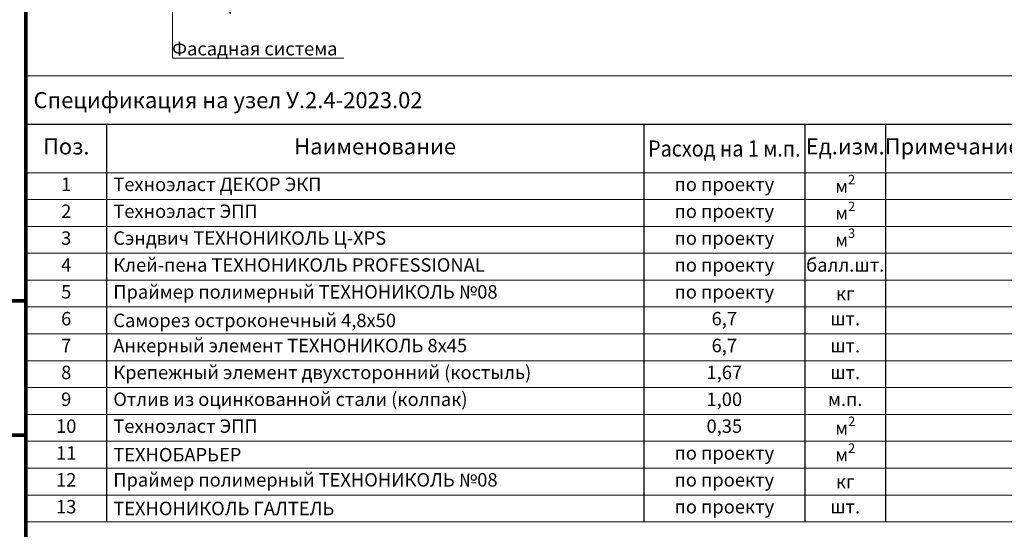
# Model space of a CAD drawing. Units: millimetres. Extents: x -85749 to 83146, y -9530 to 2974.
# Drawn here: x 55327 to 57160, y -5865 to -4917 of the extents above; entities that cross this region are included whole.
import ezdxf
from ezdxf import colors
from ezdxf.entities.mleader import LeaderData, LeaderLine
from ezdxf.enums import TextEntityAlignment as Align
from ezdxf.math import Vec2, Vec3

# ---------------------------------------------------------------- set-up
doc = ezdxf.new("R2010")
doc.units = ezdxf.units.MM
doc.layers.get('0').update_dxf_attribs({"lineweight": 30})
doc.layers.get('DEFPOINTS').update_dxf_attribs({"color": 251, "lineweight": 0})
doc.layers.add('FP-XX-МАРКИ ПОМЕЩЕНИЙ', color=250, linetype='Continuous', lineweight=25)
for name, color, linetype, lineweight, true_color in [('TN-АННОТАЦИИ', 7, 'Continuous', 20, 0x000000), ('TN-АННОТАЦИИ @ 10', 7, 'Continuous', 20, 0x000000), ('TN-ТАБЛИЦЫ', 7, 'Continuous', 40, 0x000000)]:
    doc.layers.add(name, color=color, linetype=linetype, lineweight=lineweight, true_color=true_color)
doc.styles.add('TN-Текст', font='isocpeur.ttf')
doc.styles.add('TN-Текст-Аннотативный', font='isocpeur.ttf')

# ---------------------------------------------------------------- blocks, each defined once
blk = doc.blocks.new('*U14')
at = {"const_width": 0.7}
for points in [[(20, 5), (205, 5), (205, 292), (20, 292)], [(8, 5), (20, 5), (20, 90), (8, 90)]]:
    blk.add_lwpolyline(points, close=True, dxfattribs=at)
blk.add_lwpolyline([(20, 65), (8, 65)], dxfattribs=at)
at = {"color": 0, "style": 'TN-Текст', "flags": 8}
for tag, p, height in [('ФОРМА6_001', (131.78, 11.28), 3.5), ('ФОРМАТ', (187, 1.5), 2.5)]:
    blk.add_attdef(tag, p, '', height=height, dxfattribs=at)
blk.add_attdef('ЛИСТ__', text='', height=2.5, dxfattribs=at).set_placement((200, 9.5), align=Align.MIDDLE_CENTER)
blk = doc.blocks.new('*U39')
at = {"lineweight": 0}
blk.add_wipeout([(-67, 452), (-67, 0), (1323, 0), (1398, -206), (1548, 206), (1623, 0), (3025, 0), (3025, 452), (1623, 452), (1548, 658), (1398, 246), (1323, 452)], dxfattribs=at).dxf.layer = 'FP-XX-МАРКИ ПОМЕЩЕНИЙ'
at = {"linetype": 'Continuous'}
blk.add_lwpolyline([(3146, 0), (1623, 0), (1623, 0), (1548, 206), (1398, -206), (1323, 0), (-200, 0)], dxfattribs=at)
blk = doc.blocks.new('_DotSmall')
at = {"color": 0, "linetype": 'ByBlock', "const_width": 0.5}
blk.add_lwpolyline([(-0.0625, 0, 1), (0.0625, 0, 1)], format="xyb", close=True, dxfattribs=at)
blk = doc.blocks.new('*T70')
at = {"layer": 'DEFPOINTS', "color": 8, "linetype": 'ByBlock', "lineweight": 0, "ltscale": 100, "transparency": 16777216}
for p, q in [((0, 0), (1850, 0)), ((0, 0), (0, -90)), ((1850, 0), (1850, -90))]:
    blk.add_line(p, q, dxfattribs=at)
at = {"layer": 'TN-ТАБЛИЦЫ', "color": 0, "lineweight": 30, "ltscale": 100, "transparency": 16777216}
for p, q in [((0, -90), (1850, -90)), ((0, -90), (0, -830)), ((150, -90), (150, -830)), ((1150, -90), (1150, -830)), ((1450, -90), (1450, -830)), ((1600, -90), (1600, -830)), ((1850, -90), (1850, -830))]:
    blk.add_line(p, q, dxfattribs=at)
at = {"layer": 'TN-ТАБЛИЦЫ', "color": 0, "linetype": 'ByBlock', "lineweight": 20, "ltscale": 100, "transparency": 16777216}
for p, q in [((0, -180), (1850, -180)), ((0, -230), (1850, -230)), ((0, -280), (1850, -280)), ((0, -330), (1850, -330)), ((0, -380), (1850, -380)), ((0, -430), (1850, -430)), ((0, -480), (1850, -480)), ((0, -530), (1850, -530)), ((0, -580), (1850, -580)), ((0, -630), (1850, -630)), ((0, -680), (1850, -680)), ((0, -730), (1850, -730)), ((0, -780), (1850, -780)), ((0, -830), (1850, -830))]:
    blk.add_line(p, q, dxfattribs=at)
at = {"layer": 'TN-ТАБЛИЦЫ', "color": 7, "lineweight": 13, "ltscale": 100, "transparency": 16777216, "style": 'TN-Текст'}
for s, insert, char_height, width, attachment_point in [('{\\fISOCPEUR|b1|i0|c204|p34; Спецификация на узел \\C1;У.2.4-2023.02}', (5, -45), 30, 1840, 4), ('Поз.', (75, -135), 30, 140, 5), ('Наименование', (650, -135), 30, 990, 5), ('{\\W0.9;Расход на 1 м.п. }', (1300, -135), 30, 290, 5), ('Ед.изм.', (1525, -135), 30, 140, 5), ('Примечание', (1725, -135), 30, 240, 5), ('1', (75, -205), 25, 140, 5), (' Техноэласт ДЕКОР ЭКП', (155, -205), 25, 990, 4), ('по проекту', (1300, -205), 25, 290, 5), ('\\A1;м{\\H0.7x;\\S2^ ;}', (1525, -205), 25, 140, 5), ('\\A1;м{\\H0.7x;\\S2^ ;}', (1525, -255), 25, 140, 5), ('2', (75, -255), 25, 140, 5), (' Техноэласт ЭПП', (155, -255), 25, 990, 4), ('по проекту', (1300, -255), 25, 290, 5), ('3', (75, -305), 25, 140, 5), (' Сэндвич ТЕХНОНИКОЛЬ Ц-XPS', (155, -305), 25, 990, 4), ('\\A1;м{\\H0.7x;\\S3^ ;}', (1525, -305), 25, 140, 5), ('по проекту', (1300, -305), 25, 290, 5), ('4', (75, -355), 25, 140, 5), (' Клей-пена ТЕХНОНИКОЛЬ PROFESSIONAL', (155, -355), 25, 990, 4), ('по проекту', (1300, -355), 25, 290, 5), ('балл.шт.', (1525, -355), 25, 140, 5), ('5', (75, -405), 25, 140, 5), (' Праймер полимерный ТЕХНОНИКОЛЬ №08', (155, -405), 25, 990, 4), ('по проекту', (1300, -405), 25, 290, 5), ('\\A1;кг', (1525, -405), 25, 140, 5), ('6', (75, -455), 25, 140, 5), ('{\\C256; Саморез остроконечный 4,8х50}', (155, -455), 25, 990, 4), ('6,7', (1300, -455), 25, 290, 5), ('шт.', (1525, -455), 25, 140, 5), ('7', (75, -505), 25, 140, 5), (' Анкерный элемент ТЕХНОНИКОЛЬ 8х45', (155, -505), 25, 990, 4), ('6,7', (1300, -505), 25, 290, 5), ('шт.', (1525, -505), 25, 140, 5), ('8', (75, -555), 25, 140, 5), (' Крепежный элемент двухсторонний (костыль)', (155, -555), 25, 990, 4), ('1,67', (1300, -555), 25, 290, 5), ('шт.', (1525, -555), 25, 140, 5), (' Отлив из оцинкованной стали (колпак)', (155, -605), 25, 990, 4), ('9', (75, -605), 25, 140, 5), ('1,00', (1300, -605), 25, 290, 5), ('м.п.', (1525, -605), 25, 140, 5), ('10', (75, -655), 25, 140, 5), (' Техноэласт ЭПП', (155, -655), 25, 990, 4), ('0,35', (1300, -655), 25, 290, 5), ('\\A1;м{\\H0.7x;\\S2^ ;}', (1525, -655), 25, 140, 5), ('11', (75, -705), 25, 140, 5), (' {\\C256;ТЕХНОБАРЬЕР}', (155, -705), 25, 990, 4), ('по проекту', (1300, -705), 25, 290, 5), ('\\A1;м{\\H0.7x;\\S2^ ;}', (1525, -705), 25, 140, 5), ('12', (75, -755), 25, 140, 5), (' Праймер полимерный ТЕХНОНИКОЛЬ №08', (155, -755), 25, 990, 4), ('по проекту', (1300, -755), 25, 290, 5), ('\\A1;кг', (1525, -755), 25, 140, 5), ('13', (75, -805), 25, 140, 5), (' {\\C256;ТЕХНОНИКОЛЬ ГАЛТЕЛЬ}', (155, -805), 25, 990, 4), ('по проекту', (1300, -805), 25, 290, 5), ('шт.', (1525, -805), 25, 140, 5)]:
    blk.add_mtext(s, dxfattribs=dict(at, insert=insert, char_height=char_height, width=width, attachment_point=attachment_point))

msp = doc.modelspace()

# ---------------------------------------------------------------- block references
msp.add_blockref('*T70', (55339.1, -5021.3))

# ---------------------------------------------------------------- texts
at = {"layer": 'TN-АННОТАЦИИ', "color": 0, "insert": (53761.2, -4924.7), "char_height": 35, "attachment_point": 1, "style": 'TN-Текст-Аннотативный'}
msp.add_mtext_dynamic_manual_height_columns('\\pi11.7267;{\\fISOCPEUR|b1|i0|c204|p34;Крепежный элемент\\P\\pi118.2222;Позиция 8}', width=450.406, gutter_width=20358.2, heights=[98.4], dxfattribs=at)

# ---------------------------------------------------------------- next in the draw order: block references
at = {"layer": 'TN-АННОТАЦИИ', "xscale": -0.1, "yscale": 0.1, "zscale": 0.1, "rotation": 180}
msp.add_blockref('*U39', (55564.5, -4885), dxfattribs=at)

# ---------------------------------------------------------------- next in the draw order: block references
at = {"layer": 'TN-ТАБЛИЦЫ', "color": 7, "xscale": 10, "yscale": 10, "zscale": 10}
msp.add_blockref('*U14', (55139.1, -6340), dxfattribs=at)

# ---------------------------------------------------------------- next in the draw order: leaders
at = {"layer": 'TN-АННОТАЦИИ @ 10'}
ml = msp.add_multileader_mtext('Standard', dxfattribs=at)
ml.set_content('Фасадная система', color=256, style='TN-Текст')
ml.set_leader_properties(color=256, linetype='ByLayer', lineweight=-1)
ml.set_arrow_properties(name='DOTSMALL')
ml.build(insert=Vec2(0, 0))
ml.multileader.update_dxf_attribs({"text_left_attachment_type": 6, "text_right_attachment_type": 6, "dogleg_length": 100, "arrow_head_size": 40, "scale": 10})
ctx = ml.context
ctx.base_point, ctx.scale, ctx.char_height, ctx.arrow_head_size, ctx.landing_gap_size, ctx.plane_origin = Vec3(55620.1, -4988), 10, 25, 40, 0, Vec3(53944.9, -5316.7)
ctx.left_attachment, ctx.right_attachment, ctx.text_align_type = 6, 6, 1
notes = []
notes.append((ctx, [(1, (1, 1, 0), (55612, -4988), (1, 0), 8.18, [(1, [(55612, -4855)], 0, [])])]))
ctx.mtext.insert, ctx.mtext.alignment, ctx.mtext.line_spacing_style, ctx.mtext.flow_direction = Vec3(55765.1, -4958), 2, 2, 5
for ctx, leaders in notes:
    for number, flags, end, landing, length, lines in leaders:
        leader = LeaderData()
        leader.index, (leader.has_last_leader_line, leader.has_dogleg_vector, leader.attachment_direction) = number, flags
        leader.last_leader_point, leader.dogleg_vector, leader.dogleg_length = Vec3(end), Vec3(landing), length
        for number, points, colour, breaks in lines:
            line = LeaderLine()
            line.index, line.vertices, line.color, line.breaks = number, Vec3.list(points), colors.encode_raw_color(colour), breaks
            leader.lines.append(line)
        ctx.leaders.append(leader)

doc.saveas('drawing.dxf')
